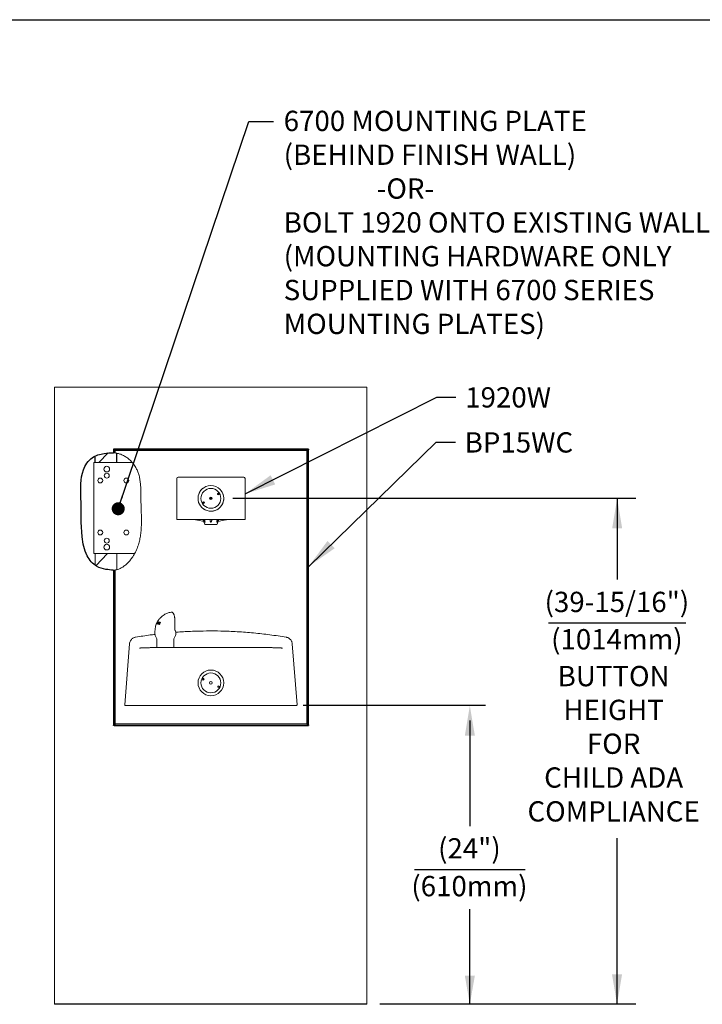
# Model space of a CAD drawing. Extents: x 0.1 to 10.6, y 0 to 7.8.
# Drawn here: x 5.4 to 8.1, y 4 to 7.8 of the extents above; entities that cross this region are included whole.
import ezdxf
from ezdxf.enums import TextEntityAlignment as Align

# ---------------------------------------------------------------- set-up
doc = ezdxf.new("R2010")
doc.units = 0
doc.header["$MEASUREMENT"] = 0
doc.layers.get('0').update_dxf_attribs({"color": 1, "linetype": 'CONTINUOUS'})
for name, color, linetype in [('DIM1', 1, 'CONTINUOUS'), ('TXT', 4, 'CONTINUOUS'), ('zBORDER', 8, 'CONTINUOUS'), ('zPAGE', 4, 'CONTINUOUS'), ('zPAGE ROTATE', 4, 'CONTINUOUS')]:
    doc.layers.add(name, color=color, linetype=linetype)
doc.styles.add('ARIAL', font='ARIAL.TTF')
doc.styles.add('SLDTEXTSTYLE0', font='ARIAL.TTF', dxfattribs={"width": 0.948})
doc.styles.get("Standard").update_dxf_attribs({"font": 'simplex.shx'})
doc.dimstyles.new('SLDDIMSTYLE1', dxfattribs={"dimtxt": 0.18, "dimasz": 0.12, "dimexe": 0, "dimexo": 0.0625, "dimgap": 0, "dimtad": 0, "dimtih": 1, "dimtoh": 1, "dimdec": 0, "dimrnd": 1e-09, "dimzin": 0, "dimdsep": 46, "dimlunit": 5, "dimtxsty": 'Standard', "dimsah": 1, "dimcen": 0.09, "dimadec": 0, "dimazin": 0, "dimtfac": 0.12, "dimtdec": 0, "dimtofl": 0, "dimtmove": 0, "dimatfit": 3, "dimfxl": 1, "dimfrac": 2, "dimtolj": 1, "dimtzin": 0, "dimarcsym": 0})

# ---------------------------------------------------------------- blocks, each defined once
blk = doc.blocks.new('A SIZE_INST')
at = {"layer": 'zBORDER'}
blk.add_line((0.2638, 7.7875), (10.4563, 7.7875), dxfattribs=at)
at = {"layer": 'zBORDER', "color": 4, "style": 'ARIAL'}
for tag, height, p in [('#1', 0.045, (6.4193, 0.5197)), ('#2', 0.045, (6.8239, 0.5155)), ('REVNAME', 0.045, (7.0574, 0.5158)), ('PART#', 0.07, (10.1105, 0.4999)), ('MODEL(S)', 0.08, (8.4981, 0.4525)), ('NAME1', 0.045, (6.4588, 0.364)), ('NAME2', 0.045, (7.0567, 0.3632)), ('TITLE:', 0.08, (8.4959, 0.3278)), ('REV.', 0.07, (10.1282, 0.3073)), ('NAME3', 0.045, (6.4999, 0.2116)), ('1', 0.0504, (10.0824, 0.2116)), ('X', 0.0504, (10.3312, 0.2116))]:
    blk.add_attdef(tag, text='', height=height, dxfattribs=at).set_placement(p, align=Align.MIDDLE_CENTER)
at = {"layer": 'zBORDER', "color": 4, "style": 'ARIAL', "width": 0.9}
for tag, p in [('DATE2', (6.9573, 0.2116)), ('SC', (7.5641, 0.2116)), ('DWG.TYPE', (8.879, 0.2116))]:
    blk.add_attdef(tag, text='', height=0.045, dxfattribs=at).set_placement(p, align=Align.MIDDLE_CENTER)
at = {"layer": 'zBORDER', "color": 4, "style": 'ARIAL'}
blk.add_attdef('YR', (0.5148, 0.0298), '', height=0.1, dxfattribs=at)
at = {"layer": 'zPAGE', "color": 4, "style": 'ARIAL'}
blk.add_attdef("PG#'S", (10.6009, 6.462), '', height=0.1, rotation=90, dxfattribs=at)
at = {"layer": 'zPAGE ROTATE', "color": 4, "style": 'ARIAL'}
blk.add_attdef("PG#'S", (0.1318, 1.5318), '', height=0.1, rotation=270, dxfattribs=at)

msp = doc.modelspace()

# ---------------------------------------------------------------- linework, layer by layer
at = {"color": 7, "linetype": 'Continuous', "lineweight": 15}
for p, q in [((5.5678, 6.3747), (5.5678, 4.0024)), ((6.7678, 6.3747), (5.5678, 6.3747)), ((6.7678, 4.0024), (6.7678, 6.3747)), ((6.5443, 6.1368), (5.7943, 6.1368)), ((5.7943, 6.1368), (5.7943, 6.1227)), ((5.7188, 6.0848), (5.7188, 5.7348)), ((5.8669, 6.0848), (5.7188, 6.0848)), ((5.8669, 6.0848), (5.8188, 6.0848)), ((6.0376, 6.0234), (6.0376, 5.8662)), ((6.0429, 6.0287), (6.2948, 6.0287)), ((6.3001, 6.0234), (6.3001, 5.8662)), ((6.1735, 5.9492), (6.1639, 5.9482)), ((6.1641, 5.9457), (6.1738, 5.9467)), ((6.1962, 5.9652), (6.1979, 5.9665)), ((6.1979, 5.9665), (6.1977, 5.9669)), ((6.1979, 5.9665), (6.1999, 5.9631)), ((6.1397, 5.9283), (6.1377, 5.9317)), ((6.1414, 5.9297), (6.1397, 5.9283)), ((6.1397, 5.9283), (6.1399, 5.928)), ((6.0376, 5.8662), (6.0913, 5.8662)), ((6.0913, 5.8662), (6.2463, 5.8662)), ((6.1385, 5.8662), (6.1451, 5.8484)), ((6.1914, 5.8475), (6.1465, 5.8475)), ((6.1658, 5.8662), (6.1658, 5.8641)), ((6.1721, 5.8641), (6.1721, 5.8662)), ((6.1928, 5.8484), (6.1994, 5.8662)), ((6.2463, 5.8662), (6.3001, 5.8662)), ((5.7188, 5.7348), (5.8756, 5.7348)), ((5.7244, 5.6899), (5.7244, 5.7348)), ((5.8077, 5.7348), (5.8077, 5.6733)), ((5.8188, 5.7348), (5.8756, 5.7348)), ((6.0174, 5.5099), (6.0169, 5.5099)), ((5.959, 5.4634), (5.9607, 5.4675)), ((5.9591, 5.4635), (5.959, 5.4634)), ((5.963, 5.4721), (5.9591, 5.4635)), ((5.9592, 5.4636), (5.9611, 5.4673)), ((5.9594, 5.4637), (5.9592, 5.4636)), ((5.9607, 5.4665), (5.9594, 5.4637)), ((5.9616, 5.4666), (5.9607, 5.4665)), ((5.9608, 5.464), (5.9616, 5.4666)), ((5.9612, 5.464), (5.9608, 5.464)), ((5.9611, 5.4685), (5.9629, 5.472)), ((5.9611, 5.4682), (5.9611, 5.4685)), ((5.9641, 5.4725), (5.9612, 5.464)), ((5.9625, 5.4699), (5.9612, 5.4675)), ((5.9612, 5.4675), (5.9619, 5.4676)), ((5.9622, 5.4671), (5.9612, 5.4675)), ((5.9616, 5.4683), (5.9637, 5.4724)), ((5.9619, 5.4676), (5.9627, 5.4698)), ((5.9626, 5.464), (5.962, 5.464)), ((5.9624, 5.465), (5.9651, 5.4726)), ((5.9662, 5.4704), (5.9626, 5.464)), ((5.9629, 5.472), (5.963, 5.4721)), ((5.9655, 5.4726), (5.9633, 5.467)), ((5.9636, 5.4668), (5.9671, 5.4725)), ((5.9637, 5.4724), (5.9641, 5.4725)), ((5.9646, 5.4638), (5.9666, 5.4705)), ((5.9653, 5.4637), (5.9646, 5.4638)), ((5.9651, 5.4726), (5.9655, 5.4726)), ((5.9655, 5.4724), (5.9651, 5.4726)), ((5.9705, 5.4721), (5.9653, 5.4637)), ((5.966, 5.4647), (5.9654, 5.465)), ((5.9678, 5.4724), (5.9664, 5.4681)), ((5.9664, 5.4667), (5.9698, 5.4722)), ((5.9674, 5.4713), (5.967, 5.4715)), ((5.9671, 5.4725), (5.9678, 5.4724)), ((5.9678, 5.4723), (5.9671, 5.4725)), ((5.9683, 5.4664), (5.9691, 5.4663)), ((5.969, 5.4661), (5.9683, 5.4664)), ((5.9695, 5.4628), (5.969, 5.4631)), ((5.9695, 5.4639), (5.9713, 5.4632)), ((5.9698, 5.4722), (5.9705, 5.4721)), ((5.9705, 5.4719), (5.9698, 5.4722)), ((5.9714, 5.4632), (5.9698, 5.4639)), ((5.9708, 5.4695), (5.97, 5.4698)), ((5.9721, 5.4669), (5.97, 5.4678)), ((5.9713, 5.4633), (5.9714, 5.4632)), ((5.9728, 5.4659), (5.9717, 5.4664)), ((5.9727, 5.4648), (5.972, 5.4651)), ((5.9742, 5.4702), (5.9731, 5.4706)), ((5.9745, 5.4687), (5.9735, 5.4689)), ((5.9748, 5.4699), (5.9745, 5.4687)), ((6.0299, 5.4466), (6.0299, 5.482)), ((5.9541, 5.437), (5.9541, 5.4234)), ((5.9558, 5.4171), (5.9602, 5.4094)), ((6.0274, 5.4094), (6.0319, 5.4171)), ((6.0299, 5.4469), (6.0298, 5.4469)), ((6.0336, 5.4234), (6.0336, 5.4343)), ((5.8564, 5.3881), (5.8379, 5.1539)), ((5.8564, 5.3881), (5.8564, 5.3881)), ((5.9611, 5.4062), (5.9611, 5.374)), ((6.0266, 5.3745), (6.0266, 5.4062)), ((6.0266, 5.3745), (6.0266, 5.4049)), ((6.4997, 5.1539), (6.4813, 5.3881)), ((6.4813, 5.3881), (6.4813, 5.3881)), ((5.9001, 5.3723), (5.9001, 5.3723)), ((6.4375, 5.3723), (6.4376, 5.3723)), ((6.1367, 5.2516), (6.1366, 5.2512)), ((6.1367, 5.2516), (6.1385, 5.2551)), ((6.1388, 5.2509), (6.1367, 5.2516)), ((6.1988, 5.2251), (6.2009, 5.2244)), ((6.2009, 5.2244), (6.1992, 5.2209)), ((6.2009, 5.2244), (6.201, 5.2248)), ((5.8379, 5.1539), (5.8379, 5.1539)), ((5.8609, 5.1505), (5.841, 5.1505)), ((6.4966, 5.1505), (5.8609, 5.1505)), ((6.4997, 5.1539), (6.4997, 5.1539))]:
    msp.add_line(p, q, dxfattribs=at)
at = {"color": 7, "linetype": 'Continuous', "lineweight": 25}
for p, q in [((5.7943, 6.1368), (5.7943, 6.1227)), ((6.5443, 6.1368), (5.7943, 6.1368)), ((6.5443, 5.0743), (6.5443, 6.1368)), ((6.5384, 6.1308), (5.8003, 6.1308)), ((5.8003, 6.1308), (5.8003, 6.122)), ((6.5384, 5.0803), (6.5384, 6.1308)), ((5.7943, 5.6713), (5.7943, 5.0743)), ((5.8003, 5.6719), (5.8003, 5.0803)), ((5.7973, 5.0743), (5.7943, 5.0743)), ((5.7973, 5.0743), (6.5413, 5.0743)), ((5.8003, 5.0803), (6.5384, 5.0803)), ((6.5413, 5.0743), (6.5443, 5.0743))]:
    msp.add_line(p, q, dxfattribs=at)
at = {"color": 7}
for p, q in [((5.7244, 6.0848), (5.7244, 6.11)), ((5.7746, 6.1223), (5.7381, 6.0848)), ((5.8077, 6.0848), (5.8077, 6.1209)), ((5.7715, 5.7348), (5.7263, 5.6885)), ((6.7678, 4.0024), (5.5678, 4.0024))]:
    msp.add_line(p, q, dxfattribs=at)
at = {"color": 7, "linetype": 'Continuous', "lineweight": 15, "flags": 128}
for points in [[(6.1412, 5.8589), (6.1361, 5.8597), (6.1254, 5.862)], [(6.2122, 5.862), (6.2015, 5.8597), (6.1967, 5.8589)]]:
    msp.add_lwpolyline(points, dxfattribs=at)
at = {"color": 7, "linetype": 'Continuous', "lineweight": 15}
for centre, radius in [((5.7688, 6.0598), 0.011), ((5.7438, 6.0161), 0.00937), ((5.7688, 6.0348), 0.00937), ((5.8438, 6.0161), 0.00937), ((6.1688, 5.9474), 0.0495), ((6.1688, 5.9474), 0.0381), ((6.1688, 5.9474), 0.005), ((6.1969, 5.9638), 0.00313), ((6.1408, 5.931), 0.00313), ((5.7438, 5.8161), 0.00938), ((5.7688, 5.7848), 0.00937), ((5.8438, 5.8161), 0.00937), ((5.7688, 5.7598), 0.0109), ((6.1688, 5.238), 0.0495), ((6.1688, 5.238), 0.0381), ((6.1396, 5.2522), 0.00313), ((6.1688, 5.238), 0.005), ((6.1981, 5.2238), 0.00313)]:
    msp.add_circle(centre, radius, dxfattribs=at)
for centre, radius, start, end in [((6.0429, 6.0234), 0.00529, 90, 180), ((6.2948, 6.0234), 0.00529, 0, 90), ((6.1688, 5.9474), 0.0495, 128.445, 180), ((6.1688, 5.9474), 0.0495, 180, 38.445), ((6.1943, 5.9676), 0.00313, 261.6549, 308.445), ((6.1434, 5.9272), 0.00313, 81.6545, 128.445), ((6.0901, 5.7162), 0.15, 76.3822, 88.9539), ((6.1465, 5.849), 0.0015, 200.6207, 270), ((6.1914, 5.849), 0.0015, 270, 339.3793), ((6.2475, 5.7162), 0.15, 91.0461, 103.6178), ((5.9667, 5.4234), 0.0125, 180.0229, 209.9708), ((6.0211, 5.4234), 0.0125, 330, 0), ((5.9546, 5.4062), 0.0065, 0, 30), ((6.0331, 5.4062), 0.0065, 150, 180), ((6.1379, 5.2479), 0.00313, 25.4345, 72.2249), ((6.1998, 5.2281), 0.00313, 205.4346, 252.2249), ((5.841, 5.1536), 0.00312, 175.4906, 269.9896), ((6.4966, 5.1536), 0.00312, 270.011, 4.5078), ((6.4966, 5.1536), 0.00313, 0, 4.5015)]:
    msp.add_arc(centre, radius, start, end, dxfattribs=at)
at = {"color": 7, "linetype": 'Continuous', "lineweight": 25}
for points, knots in [([(5.7943, 6.1368), (5.7943, 6.1363), (5.7945, 6.1358), (5.7951, 6.1348), (5.7955, 6.1343), (5.7966, 6.1333), (5.7973, 6.1328), (5.7988, 6.1318), (5.7995, 6.1313), (5.8003, 6.1308)], [0, 0, 0, 0, 0.25, 0.25, 0.5, 0.5, 0.75, 0.75, 1, 1, 1, 1]), ([(5.8003, 6.1308), (5.8001, 6.1316), (5.7998, 6.1324), (5.7993, 6.1339), (5.7991, 6.1345), (5.7986, 6.1356), (5.7983, 6.1361), (5.7978, 6.1367), (5.7976, 6.1368), (5.7973, 6.1368)], [0, 0, 0, 0, 0.25, 0.25, 0.5, 0.5, 0.75, 0.75, 1, 1, 1, 1]), ([(5.7973, 6.1368), (5.7973, 6.1363), (5.7974, 6.1358), (5.7977, 6.1348), (5.7979, 6.1343), (5.7985, 6.1333), (5.7988, 6.1328), (5.7995, 6.1318), (5.7999, 6.1313), (5.8003, 6.1308)], [0, 0, 0, 0, 0.25, 0.25, 0.5, 0.5, 0.75, 0.75, 1, 1, 1, 1]), ([(5.8003, 6.1308), (5.8001, 6.1312), (5.7996, 6.132), (5.799, 6.1328), (5.7987, 6.133), (5.7987, 6.1331)], [0, 0, 0, 0, 0.456829, 0.913659, 1, 1, 1, 1]), ([(6.5384, 6.1308), (6.5386, 6.1316), (6.5389, 6.1324), (6.5393, 6.1339), (6.5396, 6.1345), (6.5401, 6.1356), (6.5403, 6.1361), (6.5408, 6.1367), (6.5411, 6.1368), (6.5413, 6.1368)], [0, 0, 0, 0, 0.25, 0.25, 0.5, 0.5, 0.75, 0.75, 1, 1, 1, 1]), ([(6.5443, 6.1368), (6.5443, 6.1363), (6.5442, 6.1358), (6.5436, 6.1348), (6.5431, 6.1343), (6.542, 6.1333), (6.5414, 6.1328), (6.5399, 6.1318), (6.5391, 6.1313), (6.5384, 6.1308)], [0, 0, 0, 0, 0.25, 0.25, 0.5, 0.5, 0.75, 0.75, 1, 1, 1, 1]), ([(6.5413, 6.1368), (6.5413, 6.1363), (6.5413, 6.1358), (6.541, 6.1348), (6.5407, 6.1343), (6.5402, 6.1333), (6.5399, 6.1328), (6.5391, 6.1318), (6.5387, 6.1313), (6.5384, 6.1308)], [0, 0, 0, 0, 0.25, 0.25, 0.5, 0.5, 0.75, 0.75, 1, 1, 1, 1]), ([(6.5384, 6.1308), (6.5386, 6.1312), (6.5391, 6.132), (6.5396, 6.1328), (6.5399, 6.133), (6.54, 6.1331)], [0, 0, 0, 0, 0.456829, 0.913659, 1, 1, 1, 1]), ([(5.7943, 5.0743), (5.7943, 5.0748), (5.7945, 5.0753), (5.7951, 5.0763), (5.7955, 5.0768), (5.7966, 5.0778), (5.7973, 5.0783), (5.7988, 5.0793), (5.7995, 5.0798), (5.8003, 5.0803)], [0, 0, 0, 0, 0.25, 0.25, 0.5, 0.5, 0.75, 0.75, 1, 1, 1, 1]), ([(5.8003, 5.0803), (5.8001, 5.0795), (5.7998, 5.0787), (5.7993, 5.0773), (5.7991, 5.0766), (5.7986, 5.0755), (5.7983, 5.0751), (5.7978, 5.0745), (5.7976, 5.0743), (5.7973, 5.0743)], [0, 0, 0, 0, 0.25, 0.25, 0.5, 0.5, 0.75, 0.75, 1, 1, 1, 1]), ([(5.7973, 5.0743), (5.7973, 5.0748), (5.7974, 5.0753), (5.7977, 5.0763), (5.7979, 5.0768), (5.7985, 5.0778), (5.7988, 5.0783), (5.7995, 5.0793), (5.7999, 5.0798), (5.8003, 5.0803)], [0, 0, 0, 0, 0.25, 0.25, 0.5, 0.5, 0.75, 0.75, 1, 1, 1, 1]), ([(5.8003, 5.0803), (5.8001, 5.0799), (5.7996, 5.0792), (5.799, 5.0784), (5.7987, 5.0781), (5.7987, 5.0781)], [0, 0, 0, 0, 0.456829, 0.913659, 1, 1, 1, 1]), ([(6.5413, 5.0743), (6.5411, 5.0743), (6.5408, 5.0745), (6.5403, 5.0751), (6.5401, 5.0755), (6.5396, 5.0766), (6.5393, 5.0773), (6.5389, 5.0787), (6.5386, 5.0795), (6.5384, 5.0803)], [0, 0, 0, 0, 0.25, 0.25, 0.5, 0.5, 0.75, 0.75, 1, 1, 1, 1]), ([(6.5384, 5.0803), (6.5391, 5.0798), (6.5399, 5.0793), (6.5414, 5.0783), (6.542, 5.0778), (6.5431, 5.0768), (6.5436, 5.0763), (6.5442, 5.0753), (6.5443, 5.0748), (6.5443, 5.0743)], [0, 0, 0, 0, 0.25, 0.25, 0.5, 0.5, 0.75, 0.75, 1, 1, 1, 1]), ([(6.5384, 5.0803), (6.5387, 5.0798), (6.5391, 5.0793), (6.5399, 5.0783), (6.5402, 5.0778), (6.5407, 5.0768), (6.541, 5.0763), (6.5413, 5.0753), (6.5413, 5.0748), (6.5413, 5.0743)], [0, 0, 0, 0, 0.25, 0.25, 0.5, 0.5, 0.75, 0.75, 1, 1, 1, 1])]:
    msp.add_open_spline(points, degree=3, knots=knots, dxfattribs=at)
at = {"color": 7}
msp.add_spline([(5.7938, 5.6713), (5.7657, 5.6745), (5.7298, 5.6864), (5.6938, 5.7263), (5.6744, 5.7998), (5.6697, 5.9489), (5.6791, 6.0566), (5.7128, 6.1034), (5.7591, 6.1199), (5.7938, 6.1227), (5.795, 6.1227)], degree=3, dxfattribs=at)
at = {"color": 7, "linetype": 'Continuous', "lineweight": 15}
for points, knots in [([(5.7978, 6.1224), (5.7974, 6.1224), (5.7965, 6.1225), (5.7953, 6.1226), (5.7944, 6.1227), (5.7939, 6.1227), (5.7938, 6.1227), (5.7938, 6.1227)], [0, 0, 0, 0, 0.215733, 0.431497, 0.64652, 0.860794, 1, 1, 1, 1]), ([(5.7978, 5.6716), (5.8007, 5.6719), (5.8064, 5.6727), (5.8163, 5.6758), (5.8273, 5.6812), (5.839, 5.6894), (5.8498, 5.6994), (5.8597, 5.7106), (5.8697, 5.7244), (5.8792, 5.7406), (5.8874, 5.7592), (5.8934, 5.7782), (5.8976, 5.7975), (5.9003, 5.817), (5.902, 5.8406), (5.9022, 5.8683), (5.9012, 5.9001), (5.9002, 5.9275), (5.8999, 5.9504), (5.8999, 5.9686), (5.8995, 5.9867), (5.8983, 6.0045), (5.896, 6.022), (5.8923, 6.0383), (5.8869, 6.0533), (5.8801, 6.0669), (5.8715, 6.0796), (5.8613, 6.0914), (5.8497, 6.1018), (5.8367, 6.1105), (5.8235, 6.1167), (5.8104, 6.1206), (5.802, 6.1218), (5.7978, 6.1224)], [0, 0, 0, 0, 0.01572, 0.031548, 0.05675, 0.082848, 0.109795, 0.13733, 0.165054, 0.203254, 0.240231, 0.276472, 0.312432, 0.348431, 0.384661, 0.442242, 0.500579, 0.559403, 0.592919, 0.626352, 0.65951, 0.692241, 0.724499, 0.756409, 0.783758, 0.811497, 0.839731, 0.868226, 0.896764, 0.925201, 0.95352, 0.976691, 1, 1, 1, 1]), ([(6.1979, 5.9665), (6.1979, 5.9665), (6.1979, 5.9665), (6.1979, 5.9664), (6.1979, 5.9662), (6.1978, 5.9658), (6.1978, 5.9655), (6.1977, 5.9654), (6.1977, 5.9654)], [0, 0, 0, 0, 0.131527, 0.262231, 0.451826, 0.727686, 0.994891, 1, 1, 1, 1]), ([(6.1399, 5.9295), (6.1399, 5.9295), (6.1399, 5.9293), (6.1398, 5.929), (6.1398, 5.9287), (6.1397, 5.9285), (6.1397, 5.9283), (6.1397, 5.9283), (6.1397, 5.9283)], [0, 0, 0, 0, 0.005122, 0.272335, 0.548203, 0.737747, 0.868455, 1, 1, 1, 1]), ([(6.1418, 5.8641), (6.1416, 5.8647), (6.1413, 5.8654), (6.141, 5.8661), (6.1409, 5.8662)], [0, 0, 0, 0, 0.888536, 1, 1, 1, 1]), ([(6.1418, 5.8641), (6.1422, 5.863), (6.1429, 5.861), (6.144, 5.8586), (6.1448, 5.857), (6.1453, 5.8563), (6.1456, 5.856), (6.1458, 5.8559), (6.146, 5.8559), (6.1462, 5.8561), (6.1463, 5.8565), (6.1463, 5.8581), (6.1459, 5.8607), (6.1452, 5.863), (6.1449, 5.8641)], [0, 0, 0, 0, 0.171305, 0.333089, 0.414076, 0.444575, 0.475334, 0.49395, 0.512654, 0.530194, 0.561128, 0.623047, 0.822506, 1, 1, 1, 1]), ([(6.1445, 5.8663), (6.1445, 5.8662), (6.1445, 5.8655), (6.1447, 5.8647), (6.1449, 5.8641)], [0, 0, 0, 0, 0.181665, 1, 1, 1, 1]), ([(6.1658, 5.8641), (6.1658, 5.8647), (6.1657, 5.8654), (6.1654, 5.8661), (6.1654, 5.8662)], [0, 0, 0, 0, 0.888546, 1, 1, 1, 1]), ([(6.1658, 5.8641), (6.1659, 5.863), (6.166, 5.861), (6.1667, 5.8586), (6.1674, 5.857), (6.168, 5.8563), (6.1684, 5.856), (6.1688, 5.8559), (6.1692, 5.8559), (6.1696, 5.8561), (6.1701, 5.8565), (6.1711, 5.8581), (6.1718, 5.8607), (6.172, 5.863), (6.1721, 5.8641)], [0, 0, 0, 0, 0.171305, 0.33309, 0.414078, 0.444578, 0.475333, 0.493951, 0.512655, 0.530193, 0.561129, 0.623047, 0.822508, 1, 1, 1, 1]), ([(6.1725, 5.8662), (6.1725, 5.8661), (6.1721, 5.8654), (6.1721, 5.8647), (6.1721, 5.8641)], [0, 0, 0, 0, 0.133483, 1, 1, 1, 1]), ([(6.193, 5.8641), (6.1927, 5.863), (6.1921, 5.861), (6.1916, 5.8586), (6.1916, 5.857), (6.1916, 5.8563), (6.1918, 5.856), (6.1919, 5.8559), (6.1921, 5.8559), (6.1924, 5.8561), (6.1928, 5.8565), (6.1937, 5.8581), (6.1949, 5.8607), (6.1957, 5.863), (6.1961, 5.8641)], [0, 0, 0, 0, 0.171309, 0.333089, 0.414076, 0.444576, 0.475328, 0.493954, 0.512652, 0.530191, 0.561134, 0.623047, 0.822509, 1, 1, 1, 1]), ([(6.193, 5.8641), (6.1931, 5.8647), (6.1933, 5.8655), (6.1934, 5.8662), (6.1934, 5.8663), (6.1934, 5.8663)], [0, 0, 0, 0, 0.825457, 0.990691, 1, 1, 1, 1]), ([(6.1969, 5.8662), (6.1969, 5.8661), (6.1965, 5.8654), (6.1963, 5.8647), (6.1961, 5.8641)], [0, 0, 0, 0, 0.133478, 1, 1, 1, 1]), ([(5.7938, 5.6713), (5.7939, 5.6713), (5.794, 5.6713), (5.7946, 5.6713), (5.7957, 5.6714), (5.7968, 5.6715), (5.7975, 5.6715), (5.7978, 5.6716)], [0, 0, 0, 0, 0.2142423, 0.4284853, 0.642702, 0.8569756, 1, 1, 1, 1]), ([(6.0164, 5.5098), (6.0137, 5.5093), (6.0081, 5.5083), (6, 5.5055), (5.9924, 5.5019), (5.9853, 5.4975), (5.9793, 5.4927), (5.9741, 5.4876), (5.9703, 5.4833), (5.9674, 5.4794), (5.9653, 5.4762), (5.9633, 5.4727), (5.9619, 5.4701), (5.9612, 5.4685), (5.9611, 5.4683)], [0, 0, 0, 0, 0.111751, 0.238027, 0.356295, 0.463054, 0.583644, 0.679269, 0.764567, 0.823386, 0.877681, 0.927419, 0.987337, 1, 1, 1, 1]), ([(6.0174, 5.5099), (6.0173, 5.5099), (6.0169, 5.51), (6.0166, 5.5099), (6.0164, 5.5098)], [0, 0, 0, 0, 0.453418, 1, 1, 1, 1]), ([(6.0169, 5.5099), (6.0168, 5.5099), (6.0167, 5.5099), (6.0165, 5.5099), (6.0164, 5.5099), (6.0164, 5.5099)], [0, 0, 0, 0, 0.361934, 0.723503, 1, 1, 1, 1]), ([(6.0299, 5.482), (6.0299, 5.4826), (6.0299, 5.4845), (6.0297, 5.4878), (6.0293, 5.4915), (6.0287, 5.4951), (6.0278, 5.4984), (6.0268, 5.5014), (6.0255, 5.5042), (6.024, 5.5065), (6.0222, 5.5082), (6.0205, 5.5093), (6.0188, 5.5099), (6.0177, 5.5099), (6.0173, 5.5099)], [0, 0, 0, 0, 0.045866, 0.133201, 0.225452, 0.317552, 0.411725, 0.506829, 0.607646, 0.71422, 0.805767, 0.885439, 0.954631, 1, 1, 1, 1]), ([(5.9598, 5.4654), (5.9595, 5.4648), (5.9582, 5.4619), (5.9564, 5.4559), (5.9545, 5.447), (5.9542, 5.4405), (5.9541, 5.437)], [0, 0, 0, 0, 0.068034, 0.329198, 0.641968, 1, 1, 1, 1]), ([(5.9634, 5.4715), (5.9632, 5.4712), (5.963, 5.4708), (5.9627, 5.4703), (5.9625, 5.47), (5.9625, 5.4699)], [0, 0, 0, 0, 0.495777, 0.747321, 1, 1, 1, 1]), ([(5.9627, 5.4698), (5.9628, 5.47), (5.9629, 5.4703), (5.9631, 5.4709), (5.9633, 5.4713), (5.9634, 5.4715)], [0, 0, 0, 0, 0.249965, 0.625017, 1, 1, 1, 1]), ([(5.9633, 5.467), (5.9632, 5.4667), (5.9631, 5.4663), (5.9629, 5.4657), (5.9628, 5.4654), (5.9628, 5.4652)], [0, 0, 0, 0, 0.499989, 0.749958, 1, 1, 1, 1]), ([(5.9628, 5.4652), (5.9628, 5.4653), (5.963, 5.4657), (5.9633, 5.4662), (5.9635, 5.4666), (5.9636, 5.4668)], [0, 0, 0, 0, 0.249969, 0.624965, 1, 1, 1, 1]), ([(5.9664, 5.4681), (5.9662, 5.4676), (5.966, 5.4668), (5.9657, 5.4658), (5.9655, 5.4652), (5.9654, 5.465)], [0, 0, 0, 0, 0.499627, 0.749739, 1, 1, 1, 1]), ([(5.9654, 5.465), (5.9655, 5.4651), (5.9657, 5.4655), (5.966, 5.4661), (5.9663, 5.4665), (5.9664, 5.4667)], [0, 0, 0, 0, 0.249966, 0.624942, 1, 1, 1, 1]), ([(5.967, 5.4715), (5.9668, 5.4713), (5.9667, 5.471), (5.9664, 5.4707), (5.9663, 5.4705), (5.9662, 5.4704)], [0, 0, 0, 0, 0.499989, 0.749976, 1, 1, 1, 1]), ([(5.9666, 5.4705), (5.9666, 5.4706), (5.9667, 5.4708), (5.9668, 5.4711), (5.9669, 5.4713), (5.967, 5.4715)], [0, 0, 0, 0, 0.25012, 0.625133, 1, 1, 1, 1]), ([(5.9684, 5.4634), (5.9683, 5.4634), (5.9681, 5.4635), (5.9679, 5.464), (5.9678, 5.4648), (5.968, 5.4657), (5.9682, 5.4662), (5.9683, 5.4664)], [0, 0, 0, 0, 0.034306, 0.29721, 0.561018, 0.81504, 1, 1, 1, 1]), ([(5.9691, 5.4663), (5.969, 5.466), (5.9688, 5.4655), (5.9688, 5.4648), (5.969, 5.4643), (5.9693, 5.464), (5.9697, 5.4639), (5.9698, 5.4639)], [0, 0, 0, 0, 0.260788, 0.420239, 0.579372, 0.819431, 1, 1, 1, 1]), ([(5.973, 5.4649), (5.9728, 5.4646), (5.9726, 5.4641), (5.9719, 5.4634), (5.9711, 5.463), (5.9703, 5.4627), (5.9697, 5.4628), (5.9695, 5.4628)], [0, 0, 0, 0, 0.171711, 0.343961, 0.52162, 0.782832, 1, 1, 1, 1]), ([(5.97, 5.4678), (5.9699, 5.468), (5.9697, 5.4683), (5.9698, 5.469), (5.9699, 5.4695), (5.97, 5.4697), (5.97, 5.4698)], [0, 0, 0, 0, 0.4424951, 0.6966181, 0.9505553, 1, 1, 1, 1]), ([(5.9698, 5.4639), (5.9701, 5.4638), (5.9705, 5.4638), (5.9711, 5.464), (5.9715, 5.4644), (5.9718, 5.4647), (5.9719, 5.465), (5.972, 5.4651)], [0, 0, 0, 0, 0.36595, 0.567223, 0.738544, 0.909836, 1, 1, 1, 1]), ([(5.97, 5.4698), (5.9702, 5.47), (5.9705, 5.4705), (5.9711, 5.4712), (5.9719, 5.4716), (5.9726, 5.4718), (5.9731, 5.4717), (5.9733, 5.4717)], [0, 0, 0, 0, 0.180461, 0.361524, 0.539923, 0.815517, 1, 1, 1, 1]), ([(5.9717, 5.4664), (5.9714, 5.4666), (5.971, 5.467), (5.9704, 5.4674), (5.9701, 5.4676), (5.97, 5.4678)], [0, 0, 0, 0, 0.500105, 0.749171, 1, 1, 1, 1]), ([(5.9705, 5.4629), (5.9705, 5.4629), (5.9704, 5.4631), (5.9705, 5.4634), (5.9705, 5.4636)], [0, 0, 0, 0, 0.553129, 1, 1, 1, 1]), ([(5.9709, 5.4697), (5.9709, 5.4696), (5.9708, 5.4695), (5.9707, 5.4692), (5.9707, 5.469), (5.9707, 5.4689)], [0, 0, 0, 0, 0.252414, 0.617368, 1, 1, 1, 1]), ([(5.9707, 5.4689), (5.9708, 5.4687), (5.9711, 5.4683), (5.9719, 5.4679), (5.9724, 5.4675), (5.9727, 5.4673)], [0, 0, 0, 0, 0.23383, 0.616916, 1, 1, 1, 1]), ([(5.9728, 5.4707), (5.9726, 5.4707), (5.9722, 5.4708), (5.9717, 5.4706), (5.9713, 5.4703), (5.9711, 5.47), (5.9709, 5.4698), (5.9709, 5.4697)], [0, 0, 0, 0, 0.393655, 0.570085, 0.746977, 0.890082, 1, 1, 1, 1]), ([(5.972, 5.4651), (5.972, 5.4652), (5.9721, 5.4655), (5.9721, 5.4659), (5.9719, 5.4662), (5.9718, 5.4663), (5.9717, 5.4664)], [0, 0, 0, 0, 0.2417291, 0.4862554, 0.7589879, 1, 1, 1, 1]), ([(5.9721, 5.4669), (5.972, 5.467), (5.972, 5.4673), (5.972, 5.4676), (5.972, 5.4678)], [0, 0, 0, 0, 0.527576, 1, 1, 1, 1]), ([(5.9728, 5.4659), (5.9727, 5.4661), (5.9726, 5.4662), (5.9724, 5.4665), (5.9722, 5.4667), (5.9721, 5.4668), (5.9721, 5.4669)], [0, 0, 0, 0, 0.339918, 0.560059, 0.780077, 1, 1, 1, 1]), ([(5.9722, 5.4638), (5.9723, 5.4639), (5.9725, 5.4642), (5.9726, 5.4645), (5.9727, 5.4648)], [0, 0, 0, 0, 0.425089, 1, 1, 1, 1]), ([(5.9727, 5.4673), (5.9729, 5.467), (5.9732, 5.4666), (5.9732, 5.4658), (5.9731, 5.4653), (5.973, 5.465), (5.973, 5.4649)], [0, 0, 0, 0, 0.4491288, 0.679924, 0.9104237, 1, 1, 1, 1]), ([(5.9727, 5.4648), (5.9728, 5.4649), (5.9729, 5.4652), (5.9729, 5.4657), (5.9728, 5.4658), (5.9728, 5.4659)], [0, 0, 0, 0, 0.280091, 0.559993, 1, 1, 1, 1]), ([(5.9735, 5.4689), (5.9736, 5.4691), (5.9737, 5.4695), (5.9737, 5.47), (5.9735, 5.4704), (5.9732, 5.4706), (5.9729, 5.4707), (5.9728, 5.4707)], [0, 0, 0, 0, 0.243147, 0.401104, 0.559136, 0.788217, 1, 1, 1, 1]), ([(5.9732, 5.4706), (5.9733, 5.4707), (5.9737, 5.4712), (5.974, 5.4712), (5.9743, 5.4713)], [0, 0, 0, 0, 0.193158, 1, 1, 1, 1]), ([(5.9737, 5.4715), (5.9739, 5.4714), (5.9743, 5.4713), (5.9747, 5.4707), (5.9748, 5.4702), (5.9748, 5.4699), (5.9748, 5.4699)], [0, 0, 0, 0, 0.329634, 0.639184, 0.951621, 1, 1, 1, 1]), ([(5.974, 5.4687), (5.9741, 5.4689), (5.9743, 5.4695), (5.9743, 5.4701), (5.9741, 5.4701), (5.974, 5.4702)], [0, 0, 0, 0, 0.3342529, 0.6661591, 1, 1, 1, 1]), ([(5.8797, 5.4137), (5.8783, 5.4134), (5.8755, 5.4128), (5.8713, 5.411), (5.8674, 5.4085), (5.8638, 5.4053), (5.8609, 5.4016), (5.8583, 5.3968), (5.8568, 5.3922), (5.8565, 5.389), (5.8564, 5.3881)], [0, 0, 0, 0, 0.116128, 0.235144, 0.360653, 0.489826, 0.615596, 0.745036, 0.926081, 1, 1, 1, 1]), ([(5.9541, 5.4243), (5.948, 5.4236), (5.9231, 5.4208), (5.8984, 5.4167), (5.8797, 5.4137)], [0, 0, 0, 0, 0.244628, 1, 1, 1, 1]), ([(6.0304, 5.4425), (6.0303, 5.4427), (6.0301, 5.4436), (6.0299, 5.445), (6.0299, 5.4462), (6.0299, 5.4466)], [0, 0, 0, 0, 0.234553, 0.712289, 1, 1, 1, 1]), ([(6.0333, 5.4357), (6.0332, 5.436), (6.033, 5.4367), (6.0326, 5.4374), (6.0321, 5.4382), (6.0315, 5.4394), (6.0309, 5.4408), (6.0306, 5.4419), (6.0304, 5.4424)], [0, 0, 0, 0, 0.1195111, 0.2613205, 0.4939144, 0.6920231, 0.860726, 1, 1, 1, 1]), ([(6.4579, 5.4137), (6.4372, 5.4169), (6.3957, 5.4234), (6.333, 5.4303), (6.2702, 5.4351), (6.21, 5.4375), (6.1525, 5.4379), (6.0977, 5.4365), (6.058, 5.4345), (6.0367, 5.4326), (6.0336, 5.4324)], [0, 0, 0, 0, 0.147882, 0.295859, 0.443837, 0.591719, 0.720432, 0.849176, 0.977889, 1, 1, 1, 1]), ([(6.4813, 5.3881), (6.4811, 5.3896), (6.4807, 5.3926), (6.4793, 5.3969), (6.4771, 5.401), (6.4743, 5.4048), (6.4708, 5.4081), (6.4663, 5.4111), (6.4619, 5.4129), (6.4588, 5.4135), (6.4579, 5.4137)], [0, 0, 0, 0, 0.119471, 0.238943, 0.365881, 0.492821, 0.619647, 0.746466, 0.927425, 1, 1, 1, 1]), ([(6.0222, 5.3745), (6.0195, 5.3745), (6.0139, 5.3745), (6.0054, 5.3744), (5.9967, 5.3744), (5.9882, 5.3743), (5.9799, 5.3742), (5.9718, 5.3741), (5.9639, 5.374), (5.9563, 5.3739), (5.949, 5.3737), (5.9421, 5.3736), (5.9357, 5.3734), (5.9298, 5.3733), (5.9243, 5.3731), (5.9192, 5.373), (5.9147, 5.3728), (5.9106, 5.3727), (5.9071, 5.3726), (5.9042, 5.3725), (5.9018, 5.3723), (5.9001, 5.3723), (5.899, 5.3722), (5.898, 5.3721), (5.8971, 5.372), (5.896, 5.3718), (5.895, 5.3717), (5.8943, 5.3715), (5.8942, 5.3715)], [0, 0, 0, 0, 0.042001, 0.088269, 0.134451, 0.18052, 0.226121, 0.272062, 0.318318, 0.364718, 0.41104, 0.457091, 0.50272, 0.547489, 0.59306, 0.638873, 0.68489, 0.731069, 0.777406, 0.823958, 0.870971, 0.919523, 0.948923, 0.96688, 0.978382, 0.987865, 0.997095, 1, 1, 1, 1]), ([(6.3155, 5.3745), (6.2887, 5.3745), (6.1909, 5.3745), (6.0931, 5.3745), (6.0222, 5.3745)], [0, 0, 0, 0, 0.274351, 1, 1, 1, 1]), ([(6.4434, 5.3715), (6.4434, 5.3715), (6.4429, 5.3716), (6.4421, 5.3717), (6.441, 5.3719), (6.4401, 5.372), (6.4394, 5.3721), (6.4386, 5.3722), (6.4374, 5.3723), (6.4358, 5.3723), (6.4334, 5.3725), (6.4304, 5.3726), (6.4268, 5.3727), (6.4227, 5.3728), (6.418, 5.373), (6.4129, 5.3731), (6.4073, 5.3733), (6.4013, 5.3735), (6.3948, 5.3736), (6.388, 5.3737), (6.3808, 5.3739), (6.3732, 5.374), (6.3653, 5.3741), (6.3571, 5.3742), (6.3487, 5.3743), (6.3402, 5.3744), (6.3315, 5.3744), (6.3233, 5.3745), (6.3179, 5.3745), (6.3155, 5.3745)], [0, 0, 0, 0, 0.000234, 0.008794, 0.017178, 0.026562, 0.038274, 0.05456, 0.079857, 0.131081, 0.176232, 0.224315, 0.271201, 0.317861, 0.364416, 0.410791, 0.456861, 0.50249, 0.547607, 0.59285, 0.63873, 0.684793, 0.730982, 0.777232, 0.823462, 0.869621, 0.915494, 0.961531, 1, 1, 1, 1]), ([(6.1367, 5.2516), (6.1368, 5.2516), (6.1368, 5.2516), (6.1369, 5.2516), (6.1371, 5.2517), (6.1374, 5.2519), (6.1377, 5.252), (6.1378, 5.252), (6.1378, 5.252)], [0, 0, 0, 0, 0.131551, 0.2622511, 0.4518209, 0.7276873, 0.9949063, 1, 1, 1, 1]), ([(6.1998, 5.224), (6.1998, 5.224), (6.2, 5.224), (6.2002, 5.2241), (6.2005, 5.2243), (6.2008, 5.2244), (6.2009, 5.2244), (6.2009, 5.2244), (6.2009, 5.2244)], [0, 0, 0, 0, 0.005109, 0.272322, 0.548167, 0.737733, 0.868465, 1, 1, 1, 1])]:
    msp.add_open_spline(points, degree=3, knots=knots, dxfattribs=at)
at = {"layer": 'DIM1'}
for p, q in [((7.8006, 5.9474), (6.2537, 5.9474)), ((7.7295, 5.9474), (7.7295, 5.6355)), ((7.9933, 5.4672), (7.4658, 5.4672)), ((7.2238, 5.1505), (6.5234, 5.1505)), ((7.1636, 5.093), (7.1636, 4.6871)), ((7.729, 4.0024), (7.729, 4.641)), ((7.376, 4.5196), (6.9511, 4.5196)), ((7.1636, 4.0024), (7.1636, 4.3687)), ((7.8006, 4.0024), (6.8184, 4.0024))]:
    msp.add_line(p, q, dxfattribs=at)
for points in [[(7.7487, 5.8324), (7.7104, 5.8324), (7.7295, 5.9474)], [(7.1828, 5.0355), (7.1444, 5.0355), (7.1636, 5.1505)], [(7.1828, 4.112), (7.1444, 4.112), (7.1636, 4.0024)], [(7.7482, 4.1174), (7.7098, 4.1174), (7.729, 4.0024)]]:
    msp.add_solid(points, dxfattribs=at)

# ---------------------------------------------------------------- block references
msp.add_blockref('A SIZE_INST', (0, 0))

# ---------------------------------------------------------------- texts
at = {"layer": 'TXT', "style": 'SLDTEXTSTYLE0'}
for s, p in [('(39-15/16")', (7.7284, 5.5391)), ('(1014mm)', (7.7284, 5.3956)), ('(24")', (7.1619, 4.5918)), ('(610mm)', (7.1619, 4.4466))]:
    msp.add_text(s, height=0.078, dxfattribs=at).set_placement(p, align=Align.MIDDLE)
at = {"layer": 'TXT', "char_height": 0.078, "attachment_point": 1, "style": 'SLDTEXTSTYLE0'}
for s, insert, width in [('{\\pxql;6700 MOUNTING PLATE\\P(BEHIND FINISH WALL)\\P               -OR-\\PBOLT 1920 ONTO EXISTING WALL (MOUNTING HARDWARE ONLY SUPPLIED WITH 6700 SERIES MOUNTING PLATES)}', (6.4485, 7.4374), 1.672257), ('{\\pxqc;BUTTON\\PHEIGHT\\PFOR\\PCHILD ADA\\PCOMPLIANCE}', (7.367, 5.3032), 0.697889)]:
    msp.add_mtext(s, dxfattribs=dict(at, insert=insert, width=width))
for s, insert in [('{1920W}', (7.1458, 6.3746)), ('{BP15WC}', (7.1437, 6.2015))]:
    msp.add_mtext(s, dxfattribs=dict(at, insert=insert))

# ---------------------------------------------------------------- leaders
at = {"layer": 'DIM1'}
for points in [[(6.3001, 5.9645), (7.0363, 6.3364), (7.1103, 6.3364)], [(6.5448, 5.6859), (7.0342, 6.1633), (7.1082, 6.1633)]]:
    msp.add_leader(points, dimstyle='SLDDIMSTYLE1', dxfattribs=at)
at = {"layer": 'TXT', "color": 1}
msp.add_leader([(5.8128, 5.9074), (6.3145, 7.3967), (6.4093, 7.3967)], dimstyle='SLDDIMSTYLE1', override={"dimasz": 0.05, "dimldrblk": 'DOT'}, dxfattribs=at)

doc.saveas('drawing.dxf')
